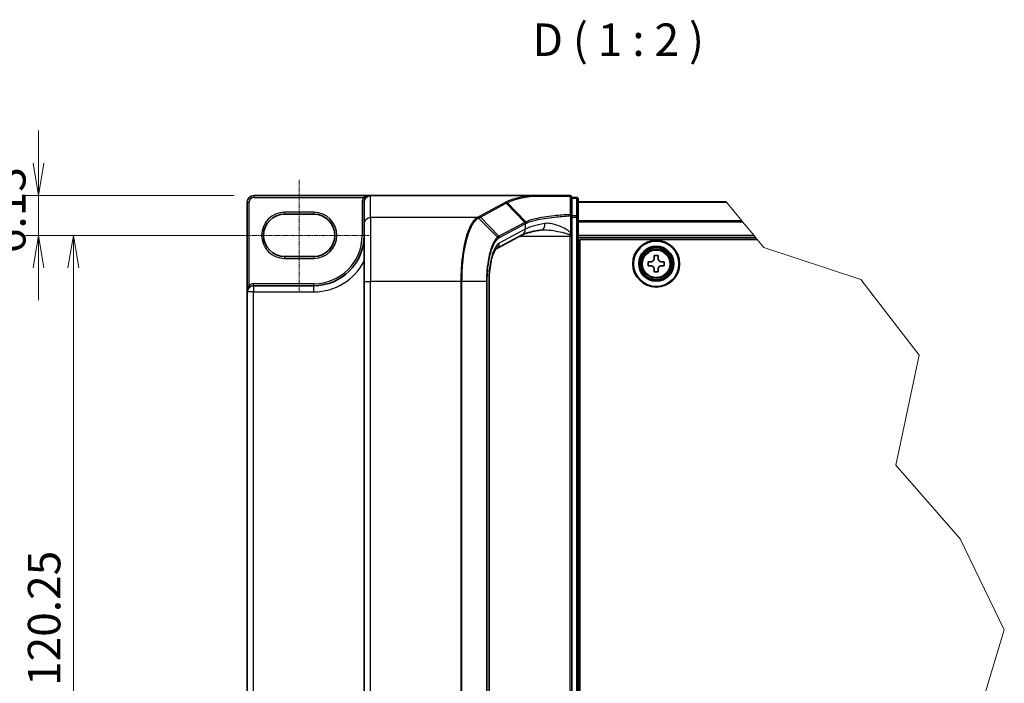
# Model space of a CAD drawing. Units: millimetres. Extents: x 0 to 9053, y -2 to 1686.
# Drawn here: x 241 to 696, y 307 to 613 of the extents above; entities that cross this region are included whole.
import ezdxf

# ---------------------------------------------------------------- set-up
doc = ezdxf.new("R2010")
doc.units = ezdxf.units.MM
doc.header["$LTSCALE"] = 0.5
doc.linetypes.add('CHAIN', pattern=[0.3543, 0.2362, -0.0295, 0.0591, -0.0295])
doc.layers.get('Defpoints').update_dxf_attribs({"lineweight": 25})
for name, color, linetype, lineweight in [('Break Line (JIS)', 7, 'Continuous', 18), ('Centerline (ISO)', 131, 'Continuous', 18), ('Dimension (ISO)', 7, 'Continuous', 18), ('Dimension (ISO) @ 1', 7, 'Continuous', 18), ('Symbol (ISO)', 7, 'Continuous', 18), ('Visible (ISO)', 7, 'Continuous', 35), ('Visible Narrow (ISO)', 7, 'Continuous', 25)]:
    doc.layers.add(name, color=color, linetype=linetype, lineweight=lineweight)
doc.styles.add('Note Text (TK)', font='MS PGothic.ttf')
doc.dimstyles.new('Default - Method 1b (TK)', dxfattribs={"dimscale": 0.5, "dimtxt": 2.5, "dimasz": 2.5, "dimexe": 1, "dimexo": 1.5, "dimgap": 1, "dimtad": 1, "dimrnd": 1e-08, "dimdsep": 46, "dimtxsty": 'Note Text (TK)', "dimblk": 'OPEN', "dimcen": 0.09, "dimdle": 5, "dimclrd": 100, "dimclre": 100, "dimclrt": 7, "dimadec": 1, "dimazin": 1, "dimtfac": 1, "dimtmove": 0, "dimatfit": 3, "dimldrblk": 'OPEN', "dimfxl": 1, "dimtolj": 1, "dimlwd": -1, "dimlwe": -1, "dimarcsym": 0})

# ---------------------------------------------------------------- blocks, each defined once
blk = doc.blocks.new('_Open')
at = {"color": 0, "linetype": 'ByBlock', "lineweight": -2}
for p, q in [((-1, 0.167), (0, 0)), ((-1, -0.167), (0, 0)), ((0, 0), (-1, 0))]:
    blk.add_line(p, q, dxfattribs=at)
blk = doc.blocks.new('*D38')
at = {"layer": 'Defpoints', "color": 0}
for p in [(348.96, 531.81), (249.45, 513.44), (337.56, 513.44)]:
    blk.add_point(p, dxfattribs=at)
at = {"layer": 'Dimension (ISO)', "color": 100}
for p, q in [((249.45, 546.81), (249.45, 561.81)), ((339.96, 531.81), (243.45, 531.81)), ((249.45, 531.81), (249.45, 513.44)), ((328.56, 513.44), (243.45, 513.44)), ((249.45, 498.44), (249.45, 483.44))]:
    blk.add_line(p, q, dxfattribs=at)
at = {"layer": 'Dimension (ISO)', "color": 100, "xscale": 15, "yscale": 15, "zscale": 15}
for p, rotation in [((249.45, 531.81), 270), ((249.45, 513.44), 90)]:
    blk.add_blockref('_Open', p, dxfattribs=dict(at, rotation=rotation))
at = {"layer": 'Dimension (ISO)', "color": 7, "insert": (235.95, 505.19), "char_height": 15, "attachment_point": 4, "rotation": 90, "style": 'Note Text (TK)'}
blk.add_mtext('\\A1;6.13', dxfattribs=at)
blk = doc.blocks.new('*D39')
at = {"layer": 'Defpoints', "color": 0}
for p in [(352.56, 513.44), (265.56, 152.69), (337.56, 152.69)]:
    blk.add_point(p, dxfattribs=at)
at = {"layer": 'Dimension (ISO)', "color": 100}
for p, q in [((343.56, 513.44), (259.56, 513.44)), ((265.56, 498.44), (265.56, 167.69)), ((328.56, 152.69), (259.56, 152.69))]:
    blk.add_line(p, q, dxfattribs=at)
at = {"layer": 'Dimension (ISO)', "color": 100, "xscale": 15, "yscale": 15, "zscale": 15}
for p, rotation in [((265.56, 513.44), 90), ((265.56, 152.69), 270)]:
    blk.add_blockref('_Open', p, dxfattribs=dict(at, rotation=rotation))
at = {"layer": 'Dimension (ISO)', "color": 7, "insert": (252.06, 305.28), "char_height": 15, "attachment_point": 4, "rotation": 90, "style": 'Note Text (TK)'}
blk.add_mtext('\\A1;120.25', dxfattribs=at)

msp = doc.modelspace()

# ---------------------------------------------------------------- linework, layer by layer
at = {"layer": 'Break Line (JIS)'}
for p, q in [((567.48098, 528.74475), (567.30278, 528.96064)), ((567.48098, 528.74475), (574.59381, 520.12752)), ((574.91086, 519.74341), (574.59381, 520.12752)), ((574.91086, 519.74341), (580.17933, 513.36064)), ((580.92221, 512.46064), (580.17933, 513.36064)), ((580.92221, 512.46064), (581.66509, 511.56064)), ((581.66509, 511.56064), (584.7816, 507.78497)), ((584.7816, 507.78497), (629.58085, 493.10603)), ((629.58085, 493.10603), (656.53824, 458.14751)), ((656.53824, 458.14751), (645.69842, 407.26375)), ((645.69842, 407.26375), (675.42165, 373.26186)), ((675.42165, 373.26186), (695.86708, 331.14458)), ((695.86708, 331.14458), (682.72687, 287.7392))]:
    msp.add_line(p, q, dxfattribs=at)
at = {"layer": 'Centerline (ISO)', "linetype": 'CHAIN', "ltscale": 20}
for p, q in [((369.96231, 539.08564), (369.96231, 487.78564)), ((337.56231, 513.43564), (402.36231, 513.43564))]:
    msp.add_line(p, q, dxfattribs=at)
at = {"layer": 'Visible (ISO)'}
for p, q in [((345.96231, 528.81064), (345.96231, 487.33564)), ((402.96231, 531.81064), (348.96231, 531.81064)), ((399.96231, 528.81064), (399.96231, 528.76436)), ((399.96231, 528.76436), (399.96231, 518.68048)), ((476.50797, 531.81064), (402.96231, 531.81064)), ((495.06231, 531.81064), (476.50797, 531.81064)), ((495.96231, 522.44179), (495.96231, 530.91064)), ((498.06231, 530.91064), (495.96231, 530.91064)), ((498.96231, 521.87626), (498.96231, 530.01064)), ((567.30278, 528.96064), (498.96231, 528.96064)), ((363.21231, 523.18564), (376.71231, 523.18564)), ((495.96231, 514.78196), (495.96231, 522.44179)), ((498.96231, 144.24502), (498.96231, 521.87626)), ((399.96231, 492.09067), (399.96231, 518.68048)), ((495.96231, 513.8163), (495.96231, 514.78196)), ((473.04232, 513.65139), (461.03292, 507.18099)), ((495.96231, 513.00398), (495.96231, 513.8163)), ((495.96231, 153.1173), (495.96231, 513.00398)), ((498.96231, 512.46064), (580.92221, 512.46064)), ((499.71231, 154.56064), (499.71231, 511.56064)), ((499.71231, 511.56064), (581.66509, 511.56064)), ((376.71231, 503.68564), (363.21231, 503.68564)), ((499.71231, 501.96064), (498.96231, 501.96064)), ((531.20784, 499.39122), (531.21688, 501.2662)), ((531.21688, 501.2662), (532.60436, 501.25951)), ((534.03621, 502.67763), (534.0429, 504.06511)), ((534.0429, 504.06511), (535.91788, 504.05608)), ((535.91788, 504.05608), (535.91119, 502.66859)), ((537.32931, 501.23674), (538.71679, 501.23005)), ((538.71679, 501.23005), (538.70775, 499.35508)), ((499.71231, 500.46064), (498.96231, 500.46064)), ((499.71231, 498.96064), (498.96231, 498.96064)), ((532.59532, 499.38454), (531.20784, 499.39122)), ((534.00675, 496.5652), (534.01344, 497.95268)), ((535.88173, 496.55616), (534.00675, 496.5652)), ((535.88842, 497.94365), (535.88173, 496.55616)), ((538.70775, 499.35508), (537.32027, 499.36176)), ((399.96231, 492.09067), (399.96231, 174.0306)), ((457.73301, 492.09067), (457.73301, 174.0306)), ((498.96231, 492.96064), (499.71231, 492.96064)), ((345.96231, 487.33564), (345.96231, 178.78564)), ((376.71231, 490.18564), (348.81231, 490.18564)), ((499.71231, 483.96064), (498.96231, 483.96064)), ((498.96231, 480.96064), (499.71231, 480.96064)), ((499.71231, 479.91064), (498.96231, 479.91064))]:
    msp.add_line(p, q, dxfattribs=at)
for radius in [10.8, 10.5, 8.1, 7.8, 7.39484]:
    msp.add_circle((534.96231, 500.31064), radius, dxfattribs=at)
for centre, radius, start, end in [((348.96231, 528.81064), 3, 90, 180), ((402.96231, 528.81064), 3, 90, 180), ((495.06231, 530.91064), 0.9, 0, 90), ((498.06231, 530.01064), 0.9, 0, 90), ((363.21231, 513.43564), 9.75, 90, 270), ((376.71231, 513.43564), 9.75, 270, 90), ((376.71231, 513.43564), 23.25, 270, 0), ((348.81231, 487.33564), 2.85, 90, 180)]:
    msp.add_arc(centre, radius, start, end, dxfattribs=at)
msp.add_ellipse((402.96231, 528.76436), major_axis=(0, 3.04628), ratio=0.984807753, start_param=0, end_param=1.570796327, dxfattribs=at)
for points, knots in [([(476.50797, 531.81064), (476.53599, 531.81064), (476.56628, 531.81018), (476.6087, 531.80782), (476.62376, 531.80657), (476.64147, 531.80403), (476.64599, 531.80324), (476.65, 531.80238)], [0, 0, 0, 0, 0.002801872676, 0.002801872676, 0.004444400322, 0.004444400322, 0.005091982847, 0.005091982847, 0.005091982847, 0.005091982847]), ([(477.0156, 531.50109), (477.01515, 531.50185), (477.0147, 531.50261), (476.96592, 531.58404), (476.9095, 531.65147), (476.78522, 531.75388), (476.71828, 531.78775), (476.65, 531.80238)], [-0.00010052403, -0.00010052403, -0.00010052403, -0.00010052403, 0, 0, 0.01075373406, 0.01075373406, 0.02160050421, 0.02160050421, 0.02160050421, 0.02160050421]), ([(482.0334, 515.94608), (481.1459, 515.81283), (480.30419, 515.67158), (478.72557, 515.37612), (477.98864, 515.22188), (476.63326, 514.90472), (476.01476, 514.74174), (474.91178, 514.41428), (474.42719, 514.24957), (473.6121, 513.93295), (473.28151, 513.78026), (473.04232, 513.65139)], [0.7053746264, 0.7053746264, 0.7053746264, 0.7053746264, 0.8152017409, 0.8152017409, 0.9250288554, 0.9250288554, 1.0348559699, 1.0348559699, 1.1446830844, 1.1446830844, 1.2545101989, 1.2545101989, 1.2545101989, 1.2545101989]), ([(482.87564, 516.00398), (482.81382, 516.00398), (482.75303, 516.00318), (482.63365, 516), (482.57505, 515.99762), (482.46017, 515.99132), (482.40388, 515.9874), (482.29374, 515.97807), (482.23988, 515.97266), (482.13471, 515.96042), (482.08339, 515.95359), (482.0334, 515.94608)], [0.68535012873, 0.68535012873, 0.68535012873, 0.68535012873, 0.69640648144, 0.69640648144, 0.70746283414, 0.70746283414, 0.71851918685, 0.71851918685, 0.72957553955, 0.72957553955, 0.74063189226, 0.74063189226, 0.74063189226, 0.74063189226]), ([(461.03316, 507.18055), (461.0321, 507.17653), (460.8817, 507.07158), (460.44536, 506.49373), (460.15146, 505.99806), (459.52932, 504.59062), (459.19932, 503.62896), (458.60561, 501.34023), (458.34555, 499.99422), (457.95569, 497.1042), (457.82546, 495.56012), (457.74462, 493.3582), (457.73301, 492.72444), (457.73301, 492.09067)], [-1.366590086, -1.366590086, -1.366590086, -1.366590086, -1.161819905, -1.161819905, -0.933482734, -0.933482734, -0.670226546, -0.670226546, -0.390973865, -0.390973865, -0.111721185, -0.111721185, 0, 0, 0, 0]), ([(532.60436, 501.25951), (532.78267, 501.25866), (532.97351, 501.29328), (533.32544, 501.43684), (533.48654, 501.54581), (533.74143, 501.79825), (533.85194, 501.95829), (533.99889, 502.30883), (534.03535, 502.49932), (534.03621, 502.67763)], [0, 0, 0, 0, 0.01793694289, 0.01793694289, 0.03587388579, 0.03587388579, 0.05381082868, 0.05381082868, 0.07174777158, 0.07174777158, 0.07174777158, 0.07174777158]), ([(535.91119, 502.66859), (535.91033, 502.49028), (535.94495, 502.29945), (536.08852, 501.94751), (536.19748, 501.78641), (536.44992, 501.53152), (536.60996, 501.42101), (536.9605, 501.27406), (537.15099, 501.2376), (537.32931, 501.23674)], [0, 0, 0, 0, 0.01793694289, 0.01793694289, 0.03587388579, 0.03587388579, 0.05381082868, 0.05381082868, 0.07174777158, 0.07174777158, 0.07174777158, 0.07174777158]), ([(534.01344, 497.95268), (534.0143, 498.131), (533.97968, 498.32183), (533.83611, 498.67377), (533.72715, 498.83487), (533.47471, 499.08975), (533.31466, 499.20026), (532.96413, 499.34722), (532.77363, 499.38368), (532.59532, 499.38454)], [0, 0, 0, 0, 0.01793694289, 0.01793694289, 0.03587388579, 0.03587388579, 0.05381082868, 0.05381082868, 0.07174777158, 0.07174777158, 0.07174777158, 0.07174777158]), ([(537.32027, 499.36176), (537.14196, 499.36262), (536.95112, 499.328), (536.59918, 499.18443), (536.43808, 499.07547), (536.1832, 498.82303), (536.07269, 498.66299), (535.92574, 498.31245), (535.88928, 498.12196), (535.88842, 497.94365)], [0, 0, 0, 0, 0.01793694289, 0.01793694289, 0.03587388579, 0.03587388579, 0.05381082868, 0.05381082868, 0.07174777158, 0.07174777158, 0.07174777158, 0.07174777158])]:
    msp.add_open_spline(points, degree=3, knots=knots, dxfattribs=at)
at = {"layer": 'Visible Narrow (ISO)'}
for p, q in [((345.96231, 528.81064), (346.86231, 528.81064)), ((346.86231, 490.53876), (346.86231, 528.81064)), ((348.96231, 531.81064), (348.96231, 530.91064)), ((348.96231, 530.91064), (399.67598, 530.91064)), ((399.96231, 528.81064), (399.06231, 528.81064)), ((399.06231, 528.81064), (399.06231, 513.43564)), ((400.43436, 530.42602), (399.67598, 530.91064)), ((402.96231, 521.63491), (402.96231, 531.81064)), ((465.10049, 528.56228), (453.16817, 522.13343)), ((453.7573, 521.85756), (465.68962, 528.28642)), ((474.22283, 519.44424), (465.68962, 528.28642)), ((466.15203, 528.53695), (474.72233, 519.69077)), ((495.96231, 530.59828), (498.06231, 530.59828)), ((498.06231, 530.59828), (498.06231, 530.91064)), ((498.06231, 530.59828), (498.06231, 522.4639)), ((498.96231, 528.74475), (567.48098, 528.74475)), ((376.71231, 524.08564), (363.21231, 524.08564)), ((363.21231, 523.18564), (363.21231, 524.08564)), ((376.71231, 524.08564), (376.71231, 523.18564)), ((452.24841, 521.63491), (402.96231, 521.63491)), ((402.96231, 521.63491), (402.96231, 492.09067)), ((461.65764, 512.57983), (452.88301, 521.37888)), ((453.7573, 521.85756), (462.29046, 513.01544)), ((474.20434, 519.43437), (462.29046, 513.01544)), ((462.55669, 512.40499), (474.47057, 518.82391)), ((474.47057, 518.82391), (474.47057, 516.29245)), ((495.293, 522.44179), (495.96231, 522.44179)), ((495.293, 522.44179), (495.293, 514.78196)), ((498.06231, 522.4639), (495.96231, 522.4639)), ((495.96231, 521.87626), (498.06231, 521.87626)), ((498.06231, 521.87626), (498.06231, 522.4639)), ((498.96231, 521.87626), (498.06231, 521.87626)), ((498.06231, 521.87626), (498.06231, 144.24502)), ((574.59381, 520.12752), (498.96231, 520.12752)), ((498.96231, 519.74341), (574.91086, 519.74341)), ((474.47057, 516.29245), (462.45217, 509.81721)), ((495.293, 514.78196), (495.96231, 514.78196)), ((399.96231, 513.43564), (399.06231, 513.43564)), ((471.8407, 513.00398), (495.06231, 513.00398)), ((495.06231, 513.62884), (495.06231, 513.00398)), ((495.06231, 513.00398), (495.06231, 153.1173)), ((495.06231, 513.00398), (495.96231, 513.00398)), ((580.17933, 513.36064), (498.96231, 513.36064)), ((363.21231, 503.68564), (363.21231, 502.78564)), ((363.21231, 502.78564), (376.71231, 502.78564)), ((376.71231, 503.68564), (376.71231, 502.78564)), ((399.96231, 492.09067), (402.96231, 492.09067)), ((444.67042, 492.09067), (402.96231, 492.09067)), ((402.96231, 174.0306), (402.96231, 492.09067)), ((444.67042, 492.09067), (444.67042, 174.0306)), ((445.19865, 492.09067), (444.67042, 492.09067)), ((445.19865, 174.0306), (445.19865, 492.09067)), ((456.52533, 492.09067), (445.19865, 492.09067)), ((456.52533, 492.09067), (456.85246, 492.09067)), ((456.52533, 492.09067), (456.52533, 174.0306)), ((456.85246, 174.0306), (456.85246, 492.09067)), ((457.73301, 492.09067), (457.5842, 492.09067)), ((457.5842, 492.09067), (457.5842, 174.0306)), ((499.71231, 494.83343), (498.96231, 494.83343)), ((498.96231, 494.19703), (499.71231, 494.19703)), ((499.71231, 493.22424), (498.96231, 493.22424)), ((498.96231, 492.06064), (499.71231, 492.06064)), ((348.81231, 487.33564), (345.96231, 487.33564)), ((347.33031, 489.77001), (346.86231, 490.53876)), ((348.81231, 490.18564), (348.81231, 491.08564)), ((376.71231, 491.08564), (348.81231, 491.08564)), ((348.81231, 490.18564), (348.81231, 487.33564)), ((348.81231, 178.78564), (348.81231, 487.33564)), ((348.81231, 487.33564), (376.71231, 487.33564)), ((376.71231, 490.18564), (376.71231, 491.08564)), ((376.71231, 487.33564), (376.71231, 490.18564)), ((499.71231, 484.86064), (498.96231, 484.86064)), ((498.96231, 483.69703), (499.71231, 483.69703)), ((499.71231, 482.72424), (498.96231, 482.72424)), ((498.96231, 482.08785), (499.71231, 482.08785)), ((499.71231, 481.86064), (498.96231, 481.86064)), ((498.96231, 479.01064), (499.71231, 479.01064))]:
    msp.add_line(p, q, dxfattribs=at)
for radius in [7.3871, 6.75702, 6.33909]:
    msp.add_circle((534.96231, 500.31064), radius, dxfattribs=at)
for centre, radius, start, end in [((348.96231, 528.81064), 2.1, 90, 180), ((402.96231, 528.81064), 3.9, 147.4210296, 180), ((363.21231, 513.43564), 10.65, 90, 270), ((376.71231, 513.43564), 10.65, 270, 90), ((376.71231, 513.43564), 22.35, 270, 0), ((376.71231, 513.43564), 26.1, 270, 332.974527), ((348.81231, 487.33564), 3.75, 90, 121.3322515)]:
    msp.add_arc(centre, radius, start, end, dxfattribs=at)
for centre, major_axis, ratio, start_param, end_param in [((465.10049, 527.67596), (0.42688, -0.79232), 0.937326657, 1.861528138, 2.619907471), ((495.06231, 530.91064), (0, 0.9), 0.177493732, 5.411947883, 6.283185307), ((495.06231, 530.91064), (0.9, 0), 0.649901219, 0, 1.434570262), ((498.06231, 530.01064), (0.9, 0), 0.652939622, 0, 1.570796327), ((402.96231, 518.68048), (-3, 0), 0.984807753, 4.71238898, 6.283185307), ((452.24841, 520.74858), (-0.42684, 0.79234), 0.937315341, 4.997603812, 5.761550331), ((452.29007, 520.77118), (0.43152, -0.7898), 0.938545153, 1.851125819, 2.614410753), ((453.16817, 521.2471), (0.42688, -0.79232), 0.937326657, 1.861528138, 2.619907471), ((503.57161, 486.36299), (-29.8918, 32.7004), 0.23941046, 6.221132464, 6.223050983), ((473.61521, 518.82391), (-0.42688, 0.79232), 0.937326657, 4.244741459, 5.003120792), ((473.63371, 518.83378), (0.42089, -0.79552), 0.937048212, 1.110540296, 1.868604434), ((502.98248, 514.48258), (-30, 0), 0.193959679, 5.417763607, 5.966899179), ((502.98248, 485.75253), (-28.96372, 32.75282), 0.238661737, 6.22858441, 6.230502929), ((481.58795, 518.91283), (0.44544, -2.96675), 0.644124, 0, 1.4743838), ((495.06231, 522.44179), (0.9, 0), 0.653316223, 0, 1.403167815), ((495.06231, 522.44179), (0.0434, -0.89895), 0.256037494, 1.558434918, 2.259274932), ((498.06231, 521.87626), (0.9, 0), 0.652939622, 0, 1.570796327), ((471.61938, 516.29245), (1.42295, -2.64107), 0.937326657, 0, 1.103148805), ((463.47511, 492.09067), (0, -18), 0.327272727, 3.316125579, 4.71238898), ((459.60098, 509.81721), (1.42295, -2.64107), 0.937326657, 0.00363316, 1.103148805), ((461.07972, 511.98435), (-0.56957, 0.69684), 0.921096513, 4.06705622, 4.818495991), ((461.70133, 512.40499), (-0.42688, 0.79232), 0.937326657, 4.244741459, 5.003120792), ((495.06231, 513.8163), (0.9, 0), 0.208287168, 4.71238898, 6.283185307)]:
    msp.add_ellipse(centre, major_axis=major_axis, ratio=ratio, start_param=start_param, end_param=end_param, dxfattribs=at)
for points, knots in [([(402.96231, 531.81064), (402.54858, 531.81064), (402.13083, 531.7777), (401.44934, 531.66385), (401.17397, 531.60044), (400.70348, 531.45493), (400.5029, 531.37954), (400.19336, 531.23627), (400.07871, 531.1762), (399.86569, 531.04892), (399.76601, 530.98109), (399.67598, 530.91064)], [-0.1449480577, -0.1449480577, -0.1449480577, -0.1449480577, -0.0949297913, -0.0949297913, -0.0606693024, -0.0606693024, -0.033705168, -0.033705168, -0.0167206709, -0.0167206709, 0, 0, 0, 0]), ([(465.56441, 528.81163), (465.48693, 528.77008), (465.40953, 528.72853), (465.25489, 528.64542), (465.17765, 528.60385), (465.10049, 528.56228)], [0.00000341775, 0.00000341775, 0.00000341775, 0.00000341775, 0.02515169506, 0.02515169506, 0.05030339011, 0.05030339011, 0.05030339011, 0.05030339011]), ([(476.65, 531.80238), (476.06766, 531.71033), (475.50114, 531.61526), (473.14635, 531.19579), (471.5233, 530.84348), (470.11168, 530.46728), (469.14775, 530.21039), (468.28219, 529.94236), (466.76224, 529.38884), (466.10788, 529.10335), (465.56441, 528.81163)], [0.7156407119, 0.7156407119, 0.7156407119, 0.7156407119, 0.794382537, 0.794382537, 1.0529583026, 1.0529583026, 1.0529583026, 1.2295289349, 1.2295289349, 1.4060961494, 1.4060961494, 1.4060961494, 1.4060961494]), ([(466.15203, 528.53695), (466.11277, 528.57749), (466.07001, 528.61438), (465.97897, 528.67953), (465.93071, 528.70779), (465.8304, 528.75468), (465.77836, 528.77331), (465.67235, 528.80026), (465.61838, 528.80859), (465.56441, 528.81163)], [0, 0, 0, 0, 0.25, 0.25, 0.5, 0.5, 0.75, 0.75, 1, 1, 1, 1]), ([(465.68962, 528.28642), (465.76673, 528.32796), (465.84382, 528.36961), (465.99796, 528.45312), (466.075, 528.49499), (466.15203, 528.53695)], [-0.05030339011, -0.05030339011, -0.05030339011, -0.05030339011, -0.02515169506, -0.02515169506, 0, 0, 0, 0]), ([(466.15203, 528.53695), (466.68489, 528.82652), (467.32708, 529.10993), (468.81978, 529.65947), (469.67028, 529.92558), (470.61784, 530.18065), (472.00549, 530.55419), (473.6018, 530.90405), (475.90812, 531.31873), (476.45435, 531.41135), (477.0156, 531.50109)], [-1.4060995671, -1.4060995671, -1.4060995671, -1.4060995671, -1.2295289349, -1.2295289349, -1.0529583026, -1.0529583026, -1.0529583026, -0.794382537, -0.794382537, -0.7171841844, -0.7171841844, -0.7171841844, -0.7171841844]), ([(477.0156, 531.50109), (478.11921, 531.49997), (479.25966, 531.49891), (482.20659, 531.49643), (484.05454, 531.49512), (485.95833, 531.49399), (487.57115, 531.49303), (489.22403, 531.49221), (492.31417, 531.49097), (493.74289, 531.4905), (495.18454, 531.49013)], [-0.7033191428, -0.7033191428, -0.7033191428, -0.7033191428, -0.5647897768, -0.5647897768, -0.3551666569, -0.3551666569, -0.3551666569, -0.1775833284, -0.1775833284, -0.0288037388, -0.0288037388, -0.0288037388, -0.0288037388]), ([(495.18454, 531.49013), (495.18837, 530.07621), (495.19255, 528.66333), (495.20179, 525.84022), (495.20684, 524.43001), (495.21247, 523.02153)], [-0.3720858108, -0.3720858108, -0.3720858108, -0.3720858108, -0.1860429054, -0.1860429054, 0, 0, 0, 0]), ([(452.24841, 521.63491), (451.51205, 521.22595), (450.79691, 520.5417), (448.93717, 517.93514), (447.87282, 515.46048), (446.09722, 509.01805), (445.41387, 504.96513), (444.79259, 497.83203), (444.67042, 494.96147), (444.67042, 492.09067)], [0, 0, 0, 0, 0.240017273, 0.240017273, 0.659686044, 0.659686044, 1.105233616, 1.105233616, 1.383700849, 1.383700849, 1.383700849, 1.383700849]), ([(445.19865, 492.09067), (445.19865, 494.92974), (445.3219, 497.76857), (445.94857, 504.8238), (446.6378, 508.8335), (448.42833, 515.21324), (449.50151, 517.66729), (451.37694, 520.26047), (452.09818, 520.94374), (452.84099, 521.35544)], [-1.383700849, -1.383700849, -1.383700849, -1.383700849, -1.105233616, -1.105233616, -0.659686044, -0.659686044, -0.240017273, -0.240017273, 0, 0, 0, 0]), ([(452.29007, 521.6575), (452.28317, 521.65374), (452.27625, 521.64997), (452.26236, 521.64244), (452.2554, 521.63867), (452.24841, 521.63491)], [0.000000000364, 0.000000000364, 0.000000000364, 0.000000000364, 0.002277274141, 0.002277274141, 0.004554547918, 0.004554547918, 0.004554547918, 0.004554547918]), ([(453.16817, 522.13343), (453.02126, 522.05427), (452.87465, 521.9751), (452.58181, 521.81647), (452.43558, 521.737), (452.29007, 521.6575)], [0, 0, 0, 0, 0.04789274484, 0.04789274484, 0.09593227337, 0.09593227337, 0.09593227337, 0.09593227337]), ([(452.84099, 521.35544), (452.84804, 521.35934), (452.85506, 521.36325), (452.86907, 521.37107), (452.87605, 521.37498), (452.88301, 521.37888)], [-0.004554547918, -0.004554547918, -0.004554547918, -0.004554547918, -0.002277274141, -0.002277274141, -0.000000000364, -0.000000000364, -0.000000000364, -0.000000000364]), ([(452.88301, 521.37888), (453.02731, 521.45932), (453.17263, 521.5395), (453.46422, 521.69906), (453.61048, 521.77845), (453.7573, 521.85756)], [-0.09593227337, -0.09593227337, -0.09593227337, -0.09593227337, -0.04789274484, -0.04789274484, 0, 0, 0, 0]), ([(474.72233, 519.69077), (474.63348, 519.64963), (474.54739, 519.60852), (474.38088, 519.52635), (474.30044, 519.48529), (474.22283, 519.44424)], [-0.05133565971, -0.05133565971, -0.05133565971, -0.05133565971, -0.02565860803, -0.02565860803, 0, 0, 0, 0]), ([(474.48852, 518.83378), (474.56542, 518.87569), (474.64518, 518.91752), (474.81045, 519.00109), (474.89596, 519.04281), (474.98429, 519.08449)], [0, 0, 0, 0, 0.02565860803, 0.02565860803, 0.05133126304, 0.05133126304, 0.05133126304, 0.05133126304]), ([(495.21247, 523.02153), (492.64045, 522.89577), (490.16213, 522.70754), (486.17377, 522.28676), (484.58096, 522.07927), (483.11404, 521.84724), (481.61557, 521.61022), (480.24836, 521.34759), (477.23135, 520.64399), (475.77445, 520.17886), (474.72233, 519.69078)], [-0.9794959475, -0.9794959475, -0.9794959475, -0.9794959475, -0.7079135649, -0.7079135649, -0.5082159793, -0.5082159793, -0.5082159793, -0.3042229939, -0.3042229939, 0, 0, 0, 0]), ([(474.98429, 519.08449), (474.98101, 519.1401), (474.97277, 519.19571), (474.94668, 519.30497), (474.92883, 519.35862), (474.88412, 519.46209), (474.85727, 519.5119), (474.79553, 519.60592), (474.76064, 519.65013), (474.72233, 519.69077)], [0, 0, 0, 0, 0.25, 0.25, 0.5, 0.5, 0.75, 0.75, 1, 1, 1, 1]), ([(474.98429, 519.08449), (476.03113, 519.57706), (477.47824, 520.04621), (480.47141, 520.75558), (481.82706, 521.02027), (483.31214, 521.2591), (484.76596, 521.49289), (486.34392, 521.70191), (490.29381, 522.12569), (492.74729, 522.31519), (495.293, 522.44179)], [0.0000043967, 0.0000043967, 0.0000043967, 0.0000043967, 0.3042229939, 0.3042229939, 0.5082159793, 0.5082159793, 0.5082159793, 0.7079135649, 0.7079135649, 0.9794959478, 0.9794959478, 0.9794959478, 0.9794959478]), ([(495.293, 514.78196), (495.06737, 514.99409), (494.8301, 515.18682), (494.15324, 515.69298), (493.70309, 515.98091), (492.16597, 516.88327), (491.05571, 517.40413), (488.60776, 518.36101), (487.26452, 518.7492), (485.13247, 519.02674), (484.31011, 519.04119), (483.53291, 518.91283)], [0.220813741, 0.220813741, 0.220813741, 0.220813741, 0.2540400028, 0.2540400028, 0.313419559, 0.313419559, 0.4542818783, 0.4542818783, 0.6276141438, 0.6276141438, 0.7406318923, 0.7406318923, 0.7406318923, 0.7406318923]), ([(482.87479, 516.00412), (483.33285, 516.00414), (483.80023, 515.98857), (485.69272, 515.87659), (487.17028, 515.68249), (489.86303, 515.20405), (491.08431, 514.94362), (492.77515, 514.49244), (493.27031, 514.34848), (494.22059, 514.02547), (494.68856, 513.84579), (495.06231, 513.62884)], [-0.6853501287, -0.6853501287, -0.6853501287, -0.6853501287, -0.6276141438, -0.6276141438, -0.4542818783, -0.4542818783, -0.313419559, -0.313419559, -0.2540400028, -0.2540400028, -0.1952255611, -0.1952255611, -0.1952255611, -0.1952255611]), ([(495.293, 514.78196), (495.25868, 514.57935), (495.22238, 514.37987), (495.14573, 513.99316), (495.10543, 513.80565), (495.06231, 513.62884)], [-0.03247262709, -0.03247262709, -0.03247262709, -0.03247262709, -0.01623631354, -0.01623631354, 0, 0, 0, 0]), ([(461.65764, 512.57983), (460.62223, 511.70668), (459.64451, 510.09321), (458.2019, 506.12466), (457.6713, 504.03307), (456.97943, 499.88452), (456.76147, 497.93297), (456.56385, 494.6582), (456.52533, 493.37435), (456.52533, 492.09067)], [-0.9241190806, -0.9241190806, -0.9241190806, -0.9241190806, -0.5846245407, -0.5846245407, -0.3247914115, -0.3247914115, -0.1249197737, -0.1249197737, 0, 0, 0, 0]), ([(456.85246, 492.09067), (456.85246, 493.33987), (456.89068, 494.58925), (457.08673, 497.77567), (457.30295, 499.67417), (457.98902, 503.70777), (458.51501, 505.73963), (459.94395, 509.58866), (460.91167, 511.14786), (461.93507, 511.98435)], [0, 0, 0, 0, 0.1249197737, 0.1249197737, 0.3247914115, 0.3247914115, 0.5846245407, 0.5846245407, 0.9241190806, 0.9241190806, 0.9241190806, 0.9241190806]), ([(462.29046, 513.01544), (462.18329, 512.95771), (462.07685, 512.89247), (461.86584, 512.74721), (461.76127, 512.66721), (461.65764, 512.57983)], [-0.06809605504, -0.06809605504, -0.06809605504, -0.06809605504, -0.03401454312, -0.03401454312, 0, 0, 0, 0]), ([(461.93507, 511.98435), (462.03761, 512.06816), (462.14069, 512.14511), (462.34795, 512.28538), (462.45214, 512.34866), (462.55669, 512.40499)], [0, 0, 0, 0, 0.03401454312, 0.03401454312, 0.06809605504, 0.06809605504, 0.06809605504, 0.06809605504]), ([(346.86231, 490.53876), (346.79069, 490.45156), (346.72203, 490.35465), (346.5549, 490.08413), (346.46358, 489.90013), (346.28161, 489.45402), (346.19952, 489.18638), (346.05281, 488.55244), (346.00117, 488.18292), (345.96731, 487.65231), (345.96231, 487.49375), (345.96231, 487.33564)], [-0.1425144325, -0.1425144325, -0.1425144325, -0.1425144325, -0.1257439226, -0.1257439226, -0.0989111069, -0.0989111069, -0.0640284464, -0.0640284464, -0.0186809879, -0.0186809879, 0.0005546047, 0.0005546047, 0.0005546047, 0.0005546047])]:
    msp.add_open_spline(points, degree=3, knots=knots, dxfattribs=at)

# ---------------------------------------------------------------- texts
at = {"layer": 'Symbol (ISO)', "color": 7, "insert": (477.80735, 591.61625), "char_height": 15, "attachment_point": 7, "style": 'Note Text (TK)'}
msp.add_mtext('D ( 1 : 2 )', dxfattribs=at)

# ---------------------------------------------------------------- dimensions: what is measured, and where the dimension line sits
at = {"layer": 'Dimension (ISO) @ 1', "color": 100}
for base, p1, p2, angle, override, picture, middle in [((249.4460540194, 513.4356386555), (348.9623143853, 531.8106386555), (337.5623143853, 513.4356386555), 90, {"dimscale": 1, "dimtxt": 15, "dimasz": 15, "dimexe": 6, "dimexo": 9, "dimgap": 6, "dimdec": 2, "dimlfac": 0.333333, "dimcen": 0.54, "dimtol": 0, "dimlim": 0, "dimtp": 0, "dimtm": 0, "dimtdec": 2, "dimtix": 0, "dimtofl": 1, "dimtmove": 0, "dimatfit": 1}, '*D38', (249.4460540194, 522.6231386555)), ((265.56231, 152.68564), (352.56231, 513.43564), (337.56231, 152.68564), 270, {"dimscale": 1, "dimtxt": 15, "dimasz": 15, "dimexe": 6, "dimexo": 9, "dimgap": 6, "dimdec": 2, "dimlfac": 0.333333, "dimcen": 0.54, "dimtol": 0, "dimlim": 0, "dimtp": 0, "dimtm": 0, "dimtdec": 2, "dimtix": 0, "dimtofl": 0, "dimtmove": 0, "dimatfit": 1}, '*D39', (265.56231, 333.06064))]:
    dim = msp.add_linear_dim(base=base, p1=p1, p2=p2, angle=angle, dimstyle='Default - Method 1b (TK)', override=override, dxfattribs=at)
    dim.commit()
    dim.dimension.update_dxf_attribs({"geometry": picture, "text_midpoint": middle, "dimtype": 128})

doc.saveas('drawing.dxf')
